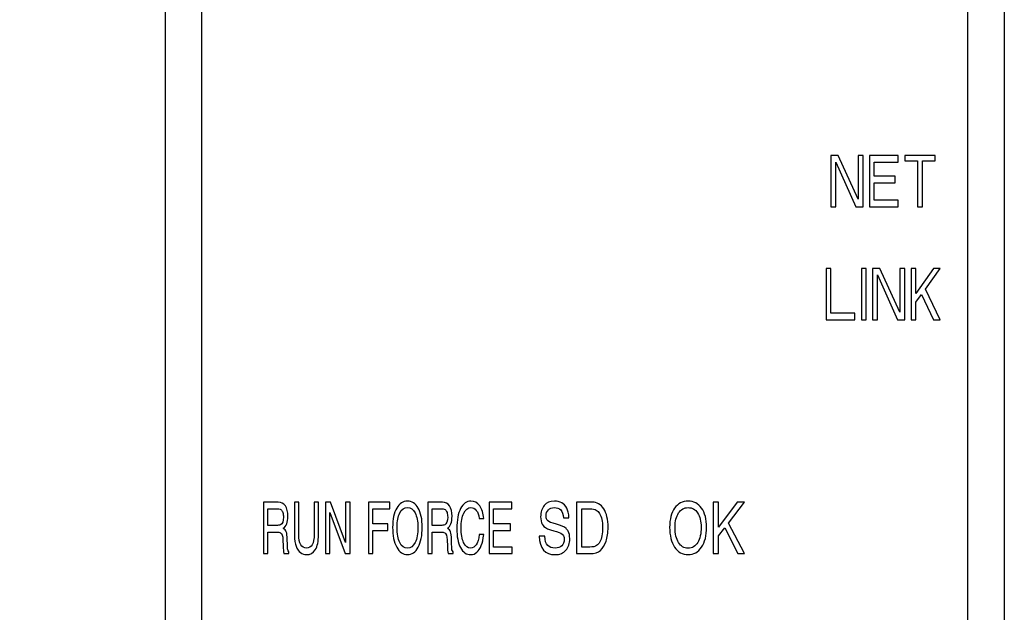
# Model space of a CAD drawing. Units: inches. Extents: x 0 to 34.1, y 0 to 22.
# Drawn here: x 2.6 to 5, y 13.3 to 14.7 of the extents above; entities that cross this region are included whole.
import ezdxf

# ---------------------------------------------------------------- set-up
doc = ezdxf.new("R2010")
doc.units = ezdxf.units.IN
doc.header["$LTSCALE"] = 1.87
doc.header["$MEASUREMENT"] = 0
doc.layers.get('0').update_dxf_attribs({"linetype": 'CONTINUOUS'})
doc.styles.get("Standard").update_dxf_attribs({"font": 'txt', "width": 0.8})
doc.dimstyles.new('DIMSTYLE_2', dxfattribs={"dimtxt": 0.125, "dimasz": 0.1875, "dimexe": 0.125, "dimexo": 0.0625, "dimgap": 0.0625, "dimtad": 0, "dimtih": 1, "dimtoh": 1, "dimdec": 3, "dimlfac": 0.666667, "dimzin": 4, "dimdsep": 46, "dimtxsty": 'STANDARD', "dimblk": '_FILLED', "dimblk1": '_FILLED', "dimblk2": '_FILLED', "dimcen": 0.09, "dimadec": 0, "dimazin": 0, "dimtp": 1e-06, "dimtm": 1e-06, "dimtfac": 1, "dimtdec": 3, "dimtofl": 0, "dimtmove": 0, "dimatfit": 3, "dimldrblk": '_FILLED', "dimfxl": 1, "dimtolj": 1, "dimtzin": 4, "dimarcsym": 0})

# ---------------------------------------------------------------- blocks, each defined once
blk = doc.blocks.new('_FILLED')
at = {"color": 0, "linetype": 'BYBLOCK'}
blk.add_solid([(0, 0), (-1, 0.167), (-1, -0.167)], dxfattribs=at)
blk = doc.blocks.new('*D2')
at = {"color": 2, "linetype": 'CONTINUOUS'}
for p, q in [((2.9008, 15.2874), (1.8218, 15.2874)), ((1.9468, 15.2874), (1.9468, 11.1611)), ((1.9468, 6.7126), (1.9468, 10.5433)), ((2.8854, 6.7126), (1.8218, 6.7126))]:
    blk.add_line(p, q, dxfattribs=at)
at = {"color": 2, "linetype": 'CONTINUOUS', "xscale": 0.1875, "yscale": 0.1875, "zscale": 0.1875}
for p, rotation in [((1.9468, 15.2874), 90), ((1.9468, 6.7126), 270)]:
    blk.add_blockref('_FILLED', p, dxfattribs=dict(at, rotation=rotation))
at = {"color": 2, "linetype": 'CONTINUOUS', "insert": (1.8218, 11.0264), "char_height": 0.125, "width": 0.884615, "attachment_point": 2, "line_spacing_factor": 0.9}
blk.add_mtext('5.717\\P[145,2]', dxfattribs=at)

msp = doc.modelspace()

# ---------------------------------------------------------------- linework, layer by layer
at = {"color": 7, "linetype": 'CONTINUOUS'}
for p, q in [((2.9479, 13.2548), (2.9479, 15.1445)), ((4.9892, 15.1445), (4.9892, 13.2548)), ((3.0365, 13.2548), (3.0365, 15.0559)), ((4.9006, 13.2548), (4.9006, 15.0559)), ((2.9468, 14.7205), (2.9468, 7.2795)), ((2.9479, 14.7205), (2.9468, 14.7205)), ((4.5671, 14.4006), (4.5671, 14.2756)), ((4.5847, 14.4006), (4.5671, 14.4006)), ((4.5788, 14.2756), (4.5788, 14.3846)), ((4.5788, 14.3846), (4.6277, 14.2756)), ((4.6335, 14.2942), (4.5847, 14.4006)), ((4.6335, 14.4006), (4.6335, 14.2942)), ((4.6453, 14.4006), (4.6335, 14.4006)), ((4.6453, 14.2756), (4.6453, 14.4006)), ((4.6609, 14.4006), (4.6609, 14.2756)), ((4.7312, 14.4006), (4.6609, 14.4006)), ((4.6726, 14.3501), (4.6726, 14.3846)), ((4.6726, 14.3846), (4.7312, 14.3846)), ((4.7312, 14.3846), (4.7312, 14.4006)), ((4.7468, 14.4006), (4.7468, 14.3873)), ((4.821, 14.4006), (4.7468, 14.4006)), ((4.7468, 14.3873), (4.7781, 14.3873)), ((4.7781, 14.3873), (4.7781, 14.2756)), ((4.7898, 14.2756), (4.7898, 14.3873)), ((4.7898, 14.3873), (4.821, 14.3873)), ((4.821, 14.3873), (4.821, 14.4006)), ((4.7234, 14.3501), (4.6726, 14.3501)), ((4.6726, 14.2915), (4.6726, 14.3341)), ((4.6726, 14.3341), (4.7234, 14.3341)), ((4.7234, 14.3341), (4.7234, 14.3501)), ((4.7312, 14.2915), (4.6726, 14.2915)), ((4.7312, 14.2756), (4.7312, 14.2915)), ((4.5671, 14.2756), (4.5788, 14.2756)), ((4.6277, 14.2756), (4.6453, 14.2756)), ((4.6609, 14.2756), (4.7312, 14.2756)), ((4.7781, 14.2756), (4.7898, 14.2756)), ((4.5554, 14.126), (4.5554, 14.001)), ((4.5671, 14.126), (4.5554, 14.126)), ((4.5671, 14.0169), (4.5671, 14.126)), ((4.6413, 14.126), (4.6413, 14.001)), ((4.6531, 14.126), (4.6413, 14.126)), ((4.6531, 14.001), (4.6531, 14.126)), ((4.6687, 14.126), (4.6687, 14.001)), ((4.6863, 14.126), (4.6687, 14.126)), ((4.7351, 14.0196), (4.6863, 14.126)), ((4.7351, 14.126), (4.7351, 14.0196)), ((4.7468, 14.126), (4.7351, 14.126)), ((4.7468, 14.001), (4.7468, 14.126)), ((4.7624, 14.126), (4.7624, 14.001)), ((4.7742, 14.126), (4.7624, 14.126)), ((4.8171, 14.126), (4.7742, 14.0648)), ((4.7742, 14.0648), (4.7742, 14.126)), ((4.7976, 14.0755), (4.8328, 14.126)), ((4.8328, 14.126), (4.8171, 14.126)), ((4.6804, 14.001), (4.6804, 14.11)), ((4.6804, 14.11), (4.7292, 14.001)), ((4.8328, 14.001), (4.7976, 14.0755)), ((4.7742, 14.0435), (4.7878, 14.0622)), ((4.7742, 14.001), (4.7742, 14.0435)), ((4.7878, 14.0622), (4.8171, 14.001)), ((4.5554, 14.001), (4.6257, 14.001)), ((4.6257, 14.0169), (4.5671, 14.0169)), ((4.6257, 14.001), (4.6257, 14.0169)), ((4.6413, 14.001), (4.6531, 14.001)), ((4.6687, 14.001), (4.6804, 14.001)), ((4.7292, 14.001), (4.7468, 14.001)), ((4.7624, 14.001), (4.7742, 14.001)), ((4.8171, 14.001), (4.8328, 14.001)), ((3.1862, 13.5569), (3.1862, 13.4319)), ((3.2221, 13.5569), (3.1862, 13.5569)), ((3.1968, 13.5003), (3.1968, 13.541)), ((3.1968, 13.541), (3.2159, 13.541)), ((3.2616, 13.5569), (3.2616, 13.4772)), ((3.2722, 13.5569), (3.2616, 13.5569)), ((3.2722, 13.4788), (3.2722, 13.5569)), ((3.3095, 13.5569), (3.3095, 13.4788)), ((3.3202, 13.5569), (3.3095, 13.5569)), ((3.3202, 13.4772), (3.3202, 13.5569)), ((3.3374, 13.5569), (3.3374, 13.4319)), ((3.3492, 13.5569), (3.3374, 13.5569)), ((3.3862, 13.4585), (3.3492, 13.5569)), ((3.3862, 13.5569), (3.3862, 13.4585)), ((3.3968, 13.5569), (3.3862, 13.5569)), ((3.3968, 13.4319), (3.3968, 13.5569)), ((3.4415, 13.5569), (3.4415, 13.4319)), ((3.4939, 13.5569), (3.4415, 13.5569)), ((3.4522, 13.504), (3.4522, 13.541)), ((3.4522, 13.541), (3.4939, 13.541)), ((3.4939, 13.541), (3.4939, 13.5569)), ((3.5859, 13.5569), (3.5859, 13.4319)), ((3.6218, 13.5569), (3.5859, 13.5569)), ((3.5965, 13.5003), (3.5965, 13.541)), ((3.5965, 13.541), (3.6156, 13.541)), ((3.7357, 13.5569), (3.7357, 13.4319)), ((3.7906, 13.5569), (3.7357, 13.5569)), ((3.7464, 13.5044), (3.7464, 13.541)), ((3.7464, 13.541), (3.7906, 13.541)), ((3.7906, 13.541), (3.7906, 13.5569)), ((3.9477, 13.5569), (3.9477, 13.4319)), ((3.9866, 13.5569), (3.9477, 13.5569)), ((3.961, 13.4479), (3.961, 13.541)), ((3.961, 13.541), (3.9798, 13.541)), ((4.2806, 13.5569), (4.2806, 13.4319)), ((4.2939, 13.5569), (4.2806, 13.5569)), ((4.3394, 13.5569), (4.2939, 13.4963)), ((4.2939, 13.4963), (4.2939, 13.5569)), ((4.3177, 13.506), (4.3572, 13.5569)), ((4.3572, 13.5569), (4.3394, 13.5569)), ((3.3481, 13.4319), (3.3481, 13.5315)), ((3.3481, 13.5315), (3.3851, 13.4319)), ((3.7115, 13.5175), (3.7222, 13.5175)), ((3.9163, 13.5186), (3.9296, 13.5186)), ((3.2173, 13.5003), (3.1968, 13.5003)), ((3.4888, 13.504), (3.4522, 13.504)), ((3.4888, 13.488), (3.4888, 13.504)), ((3.617, 13.5003), (3.5965, 13.5003)), ((3.7873, 13.5044), (3.7464, 13.5044)), ((3.7873, 13.4884), (3.7873, 13.5044)), ((4.2939, 13.4755), (4.3088, 13.4946)), ((4.3088, 13.4946), (4.341, 13.4319)), ((4.3566, 13.4319), (4.3177, 13.506)), ((3.1968, 13.4319), (3.1968, 13.4844)), ((3.1968, 13.4844), (3.22, 13.4844)), ((3.4522, 13.4319), (3.4522, 13.488)), ((3.4522, 13.488), (3.4888, 13.488)), ((3.5965, 13.4319), (3.5965, 13.4844)), ((3.5965, 13.4844), (3.6197, 13.4844)), ((3.7222, 13.4787), (3.7115, 13.4787)), ((3.7464, 13.4479), (3.7464, 13.4884)), ((3.7464, 13.4884), (3.7873, 13.4884)), ((3.8706, 13.4741), (3.8573, 13.4741)), ((4.2939, 13.4319), (4.2939, 13.4755)), ((3.2336, 13.465), (3.2342, 13.4496)), ((3.2444, 13.4537), (3.2442, 13.4658)), ((3.6332, 13.465), (3.6338, 13.4496)), ((3.6441, 13.4537), (3.6439, 13.4658)), ((3.7911, 13.4479), (3.7464, 13.4479)), ((3.7911, 13.4319), (3.7911, 13.4479)), ((3.9802, 13.4479), (3.961, 13.4479)), ((3.1862, 13.4319), (3.1968, 13.4319)), ((3.2358, 13.4319), (3.2482, 13.4319)), ((3.2482, 13.4319), (3.2482, 13.4358)), ((3.3374, 13.4319), (3.3481, 13.4319)), ((3.3851, 13.4319), (3.3968, 13.4319)), ((3.4415, 13.4319), (3.4522, 13.4319)), ((3.5859, 13.4319), (3.5965, 13.4319)), ((3.6355, 13.4319), (3.6478, 13.4319)), ((3.6478, 13.4319), (3.6478, 13.4358)), ((3.7357, 13.4319), (3.7911, 13.4319)), ((3.9477, 13.4319), (3.9807, 13.4319)), ((4.2806, 13.4319), (4.2939, 13.4319)), ((4.341, 13.4319), (4.3566, 13.4319))]:
    msp.add_line(p, q, dxfattribs=at)
for points in [[(3.2159, 13.541), (3.2223, 13.541), (3.2265, 13.5402), (3.2286, 13.5388)], [(3.2394, 13.5478), (3.2354, 13.5539), (3.2296, 13.5569), (3.2221, 13.5569)], [(3.2455, 13.5227), (3.2455, 13.5334), (3.2434, 13.5418), (3.2394, 13.5478)], [(3.5104, 13.5426), (3.5038, 13.5312), (3.5006, 13.5156), (3.5006, 13.4958)], [(3.5366, 13.5596), (3.5256, 13.5596), (3.5169, 13.554), (3.5104, 13.5426)], [(3.518, 13.5308), (3.5224, 13.5394), (3.5287, 13.5437), (3.5366, 13.5437)], [(3.5628, 13.5426), (3.5563, 13.554), (3.5475, 13.5596), (3.5366, 13.5596)], [(3.5366, 13.5437), (3.5445, 13.5437), (3.5507, 13.5394), (3.5552, 13.5308)], [(3.5726, 13.4958), (3.5726, 13.5157), (3.5693, 13.5312), (3.5628, 13.5426)], [(3.6156, 13.541), (3.622, 13.541), (3.6262, 13.5402), (3.6282, 13.5388)], [(3.6391, 13.5478), (3.6351, 13.5539), (3.6293, 13.5569), (3.6218, 13.5569)], [(3.6451, 13.5227), (3.6451, 13.5334), (3.6431, 13.5418), (3.6391, 13.5478)], [(3.666, 13.5416), (3.6598, 13.5297), (3.6567, 13.5135), (3.6567, 13.4929)], [(3.6911, 13.5596), (3.6806, 13.5596), (3.6723, 13.5536), (3.666, 13.5416)], [(3.6736, 13.5304), (3.6778, 13.5392), (3.6836, 13.5437), (3.691, 13.5437)], [(3.691, 13.5437), (3.6962, 13.5437), (3.7005, 13.5415), (3.7042, 13.5371)], [(3.7126, 13.548), (3.7071, 13.5557), (3.6999, 13.5596), (3.6911, 13.5596)], [(3.7222, 13.5175), (3.7215, 13.5301), (3.7183, 13.5402), (3.7126, 13.548)], [(3.8696, 13.5491), (3.8637, 13.5422), (3.8607, 13.5329), (3.8607, 13.5214)], [(3.8942, 13.5596), (3.8837, 13.5596), (3.8755, 13.5561), (3.8696, 13.5491)], [(3.8795, 13.5382), (3.8831, 13.5418), (3.8879, 13.5437), (3.8939, 13.5437)], [(3.8939, 13.5437), (3.9006, 13.5437), (3.9059, 13.5417), (3.9096, 13.538)], [(3.912, 13.5554), (3.9069, 13.5582), (3.901, 13.5596), (3.8942, 13.5596)], [(3.9243, 13.5427), (3.9212, 13.5484), (3.9171, 13.5527), (3.912, 13.5554)], [(3.9296, 13.5186), (3.9291, 13.5289), (3.9273, 13.5369), (3.9243, 13.5427)], [(3.9798, 13.541), (3.9876, 13.541), (3.993, 13.5399), (3.9962, 13.5379)], [(4.0142, 13.5407), (4.0071, 13.5515), (3.9978, 13.5569), (3.9866, 13.5569)], [(4.0249, 13.4961), (4.0249, 13.515), (4.0213, 13.5299), (4.0142, 13.5407)], [(4.1869, 13.5426), (4.1787, 13.5312), (4.1747, 13.5156), (4.1747, 13.4958)], [(4.2197, 13.5596), (4.206, 13.5596), (4.195, 13.554), (4.1869, 13.5426)], [(4.1964, 13.5308), (4.202, 13.5394), (4.2098, 13.5437), (4.2197, 13.5437)], [(4.2524, 13.5426), (4.2443, 13.554), (4.2333, 13.5596), (4.2197, 13.5596)], [(4.2197, 13.5437), (4.2296, 13.5437), (4.2374, 13.5394), (4.2429, 13.5308)], [(4.2647, 13.4958), (4.2647, 13.5157), (4.2606, 13.5312), (4.2524, 13.5426)], [(3.2348, 13.5203), (3.2348, 13.5105), (3.2324, 13.5045), (3.2275, 13.5021)], [(3.2286, 13.5388), (3.2306, 13.5374), (3.2321, 13.535), (3.2332, 13.5318)], [(3.2332, 13.5318), (3.2343, 13.5286), (3.2348, 13.5248), (3.2348, 13.5203)], [(3.2344, 13.4934), (3.2417, 13.4985), (3.2455, 13.5083), (3.2455, 13.5227)], [(3.5112, 13.4963), (3.5112, 13.5107), (3.5135, 13.5221), (3.518, 13.5308)], [(3.5552, 13.5308), (3.5597, 13.5221), (3.562, 13.5106), (3.562, 13.4962)], [(3.6345, 13.5203), (3.6345, 13.5105), (3.6321, 13.5045), (3.6272, 13.5021)], [(3.6282, 13.5388), (3.6303, 13.5374), (3.6318, 13.535), (3.6329, 13.5318)], [(3.6329, 13.5318), (3.6339, 13.5286), (3.6345, 13.5248), (3.6345, 13.5203)], [(3.634, 13.4934), (3.6414, 13.4985), (3.6451, 13.5083), (3.6451, 13.5227)], [(3.6673, 13.4944), (3.6673, 13.5095), (3.6694, 13.5215), (3.6736, 13.5304)], [(3.7042, 13.5371), (3.7079, 13.5327), (3.7103, 13.5262), (3.7115, 13.5175)], [(3.8607, 13.5214), (3.8607, 13.5141), (3.8621, 13.508), (3.8648, 13.5032)], [(3.874, 13.5234), (3.874, 13.5297), (3.8758, 13.5346), (3.8795, 13.5382)], [(3.8757, 13.515), (3.8746, 13.5172), (3.874, 13.52), (3.874, 13.5234)], [(3.9096, 13.538), (3.9134, 13.5342), (3.9156, 13.5277), (3.9163, 13.5186)], [(3.9962, 13.5379), (3.9993, 13.5359), (4.002, 13.533), (4.0043, 13.5293)], [(4.0043, 13.5293), (4.0092, 13.5216), (4.0116, 13.5102), (4.0116, 13.4952)], [(4.188, 13.4963), (4.188, 13.5107), (4.1908, 13.5221), (4.1964, 13.5308)], [(4.2429, 13.5308), (4.2486, 13.5221), (4.2514, 13.5106), (4.2514, 13.4962)], [(3.2275, 13.5021), (3.225, 13.5009), (3.2216, 13.5003), (3.2173, 13.5003)], [(3.2418, 13.4848), (3.2405, 13.4885), (3.238, 13.4913), (3.2344, 13.4934)], [(3.5006, 13.4958), (3.5006, 13.4759), (3.5038, 13.4598), (3.5104, 13.4476)], [(3.5179, 13.4585), (3.5134, 13.4673), (3.5112, 13.48), (3.5112, 13.4963)], [(3.562, 13.4962), (3.562, 13.4802), (3.5598, 13.4677), (3.5554, 13.4588)], [(3.5628, 13.4476), (3.5693, 13.4598), (3.5726, 13.476), (3.5726, 13.4958)], [(3.6272, 13.5021), (3.6247, 13.5009), (3.6213, 13.5003), (3.617, 13.5003)], [(3.6415, 13.4848), (3.6402, 13.4885), (3.6377, 13.4913), (3.634, 13.4934)], [(3.6567, 13.4929), (3.6567, 13.4735), (3.6597, 13.4581), (3.6658, 13.4465)], [(3.6734, 13.4585), (3.6693, 13.4673), (3.6673, 13.4793), (3.6673, 13.4944)], [(3.8648, 13.5032), (3.866, 13.5012), (3.8672, 13.4995), (3.8687, 13.4981)], [(3.8687, 13.4981), (3.8728, 13.4942), (3.8807, 13.4907), (3.8925, 13.4876)], [(3.8775, 13.5123), (3.8769, 13.5129), (3.8763, 13.5138), (3.8757, 13.515)], [(3.899, 13.5034), (3.8877, 13.5063), (3.8805, 13.5093), (3.8775, 13.5123)], [(3.9226, 13.4931), (3.9183, 13.497), (3.9105, 13.5004), (3.899, 13.5034)], [(3.9277, 13.4865), (3.9263, 13.489), (3.9246, 13.4912), (3.9226, 13.4931)], [(4.0116, 13.4952), (4.0116, 13.4803), (4.0093, 13.4687), (4.0047, 13.4603)], [(4.0199, 13.4618), (4.0232, 13.4713), (4.0249, 13.4828), (4.0249, 13.4961)], [(4.1747, 13.4958), (4.1747, 13.4759), (4.1787, 13.4598), (4.1869, 13.4476)], [(4.1963, 13.4585), (4.1907, 13.4673), (4.188, 13.48), (4.188, 13.4963)], [(4.2514, 13.4962), (4.2514, 13.4802), (4.2486, 13.4677), (4.2431, 13.4588)], [(4.2524, 13.4476), (4.2606, 13.4598), (4.2647, 13.476), (4.2647, 13.4958)], [(3.22, 13.4844), (3.2227, 13.4844), (3.2252, 13.4838), (3.2275, 13.4827)], [(3.2275, 13.4827), (3.2311, 13.481), (3.2332, 13.475), (3.2336, 13.465)], [(3.2442, 13.4658), (3.244, 13.4748), (3.2432, 13.4811), (3.2418, 13.4848)], [(3.2616, 13.4772), (3.2616, 13.4657), (3.2629, 13.4564), (3.2655, 13.4496)], [(3.2909, 13.4452), (3.2785, 13.4452), (3.2722, 13.4564), (3.2722, 13.4788)], [(3.3095, 13.4788), (3.3095, 13.4564), (3.3033, 13.4452), (3.2909, 13.4452)], [(3.3122, 13.4414), (3.3175, 13.4496), (3.3202, 13.4615), (3.3202, 13.4772)], [(3.6197, 13.4844), (3.6224, 13.4844), (3.6249, 13.4838), (3.6272, 13.4827)], [(3.6272, 13.4827), (3.6308, 13.481), (3.6328, 13.475), (3.6332, 13.465)], [(3.6439, 13.4658), (3.6437, 13.4748), (3.6429, 13.4811), (3.6415, 13.4848)], [(3.7115, 13.4787), (3.7101, 13.4668), (3.7075, 13.4583), (3.7039, 13.4531)], [(3.7163, 13.4513), (3.7192, 13.4582), (3.7212, 13.4674), (3.7222, 13.4787)], [(3.8573, 13.4741), (3.8581, 13.4442), (3.8711, 13.4293), (3.8962, 13.4293)], [(3.8781, 13.4517), (3.8737, 13.4561), (3.8712, 13.4636), (3.8706, 13.4741)], [(3.8925, 13.4876), (3.9031, 13.4847), (3.9099, 13.482), (3.9132, 13.4792)], [(3.9132, 13.4792), (3.9143, 13.4783), (3.9153, 13.477), (3.9162, 13.4753)], [(3.9162, 13.4753), (3.9176, 13.4728), (3.9183, 13.4699), (3.9183, 13.4665)], [(3.9223, 13.4401), (3.9285, 13.4474), (3.9316, 13.4568), (3.9316, 13.4683)], [(3.9316, 13.4683), (3.9316, 13.4757), (3.9303, 13.4818), (3.9277, 13.4865)], [(3.2342, 13.4496), (3.2344, 13.4435), (3.2349, 13.4375), (3.2358, 13.4319)], [(3.2453, 13.4412), (3.2449, 13.4432), (3.2446, 13.4474), (3.2444, 13.4537)], [(3.2655, 13.4496), (3.2682, 13.4426), (3.2718, 13.4375), (3.2764, 13.4342)], [(3.5104, 13.4476), (3.5169, 13.4354), (3.5257, 13.4293), (3.5366, 13.4293)], [(3.5366, 13.4452), (3.5286, 13.4452), (3.5224, 13.4497), (3.5179, 13.4585)], [(3.5554, 13.4588), (3.5509, 13.4497), (3.5447, 13.4452), (3.5366, 13.4452)], [(3.5366, 13.4293), (3.5475, 13.4293), (3.5563, 13.4354), (3.5628, 13.4476)], [(3.6338, 13.4496), (3.634, 13.4435), (3.6346, 13.4375), (3.6355, 13.4319)], [(3.645, 13.4412), (3.6445, 13.4432), (3.6443, 13.4474), (3.6441, 13.4537)], [(3.6658, 13.4465), (3.6718, 13.435), (3.6801, 13.4293), (3.6907, 13.4293)], [(3.6904, 13.4452), (3.6832, 13.4452), (3.6775, 13.4497), (3.6734, 13.4585)], [(3.7039, 13.4531), (3.7002, 13.4478), (3.6958, 13.4452), (3.6904, 13.4452)], [(3.7057, 13.4351), (3.7099, 13.4389), (3.7134, 13.4443), (3.7163, 13.4513)], [(3.8959, 13.4452), (3.8884, 13.4452), (3.8825, 13.4474), (3.8781, 13.4517)], [(3.9122, 13.4509), (3.908, 13.4471), (3.9026, 13.4452), (3.8959, 13.4452)], [(3.9183, 13.4665), (3.9183, 13.4598), (3.9162, 13.4546), (3.9122, 13.4509)], [(3.9968, 13.4512), (3.9937, 13.449), (3.9882, 13.4479), (3.9802, 13.4479)], [(4.0047, 13.4603), (4.0025, 13.4564), (3.9999, 13.4534), (3.9968, 13.4512)], [(4.0063, 13.4397), (4.012, 13.4449), (4.0165, 13.4523), (4.0199, 13.4618)], [(4.1869, 13.4476), (4.1951, 13.4354), (4.206, 13.4293), (4.2197, 13.4293)], [(4.2197, 13.4452), (4.2097, 13.4452), (4.2019, 13.4497), (4.1963, 13.4585)], [(4.2431, 13.4588), (4.2376, 13.4497), (4.2298, 13.4452), (4.2197, 13.4452)], [(4.2197, 13.4293), (4.2333, 13.4293), (4.2443, 13.4354), (4.2524, 13.4476)], [(3.2482, 13.4358), (3.2467, 13.4374), (3.2457, 13.4391), (3.2453, 13.4412)], [(3.2764, 13.4342), (3.2811, 13.431), (3.2859, 13.4293), (3.2909, 13.4293)], [(3.2909, 13.4293), (3.2997, 13.4293), (3.3068, 13.4333), (3.3122, 13.4414)], [(3.6478, 13.4358), (3.6464, 13.4374), (3.6454, 13.4391), (3.645, 13.4412)], [(3.6907, 13.4293), (3.6965, 13.4293), (3.7015, 13.4312), (3.7057, 13.4351)], [(3.8962, 13.4293), (3.9074, 13.4293), (3.9161, 13.4329), (3.9223, 13.4401)], [(3.9807, 13.4319), (3.992, 13.4319), (4.0005, 13.4345), (4.0063, 13.4397)]]:
    msp.add_open_spline(points, degree=3, dxfattribs=at)

# ---------------------------------------------------------------- dimensions: what is measured, and where the dimension line sits
at = {"color": 2, "linetype": 'CONTINUOUS'}
dim = msp.add_linear_dim(base=(1.9468, 6.7126), p1=(2.9633, 15.2874), p2=(2.9479, 6.7126), angle=270, dimstyle='DIMSTYLE_2', dxfattribs=at)
dim.commit()
dim.dimension.update_dxf_attribs({"geometry": '*D2', "text_midpoint": (1.9468, 10.8161), "dimtype": 160})

doc.saveas('drawing.dxf')
